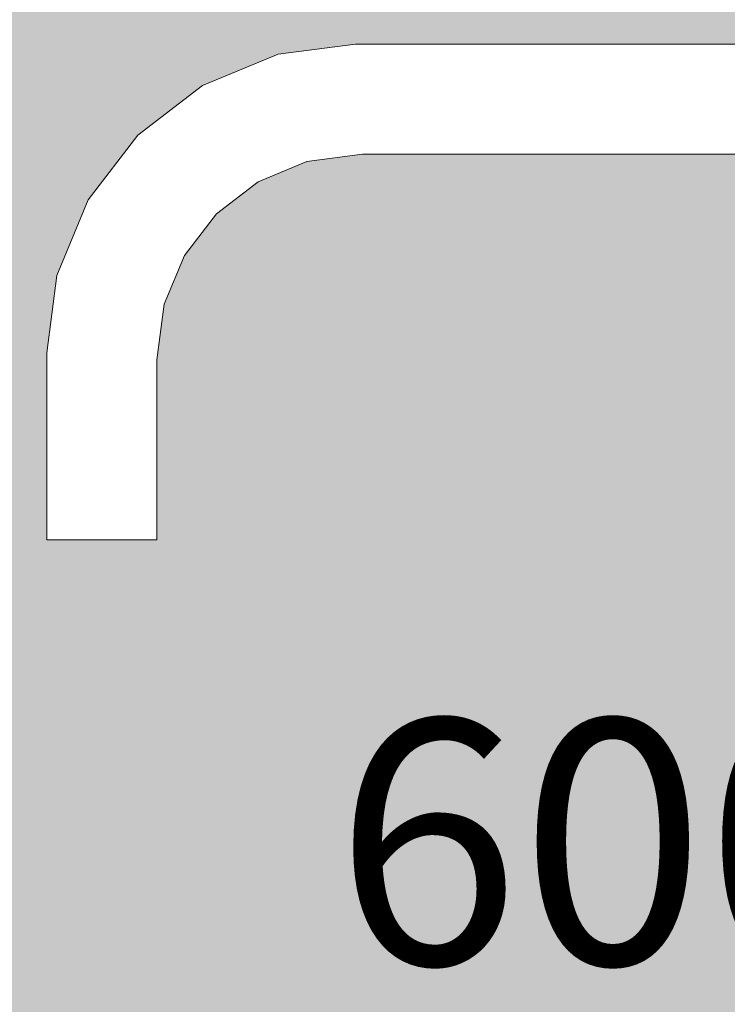
# Model space of a CAD drawing. Units: millimetres. Extents: x 47185 to 60900, y -141 to 2774.
# Drawn here: x 54671 to 54786, y 983 to 1144 of the extents above; entities that cross this region are included whole.
import ezdxf

# ---------------------------------------------------------------- set-up
doc = ezdxf.new("R2010")
doc.units = ezdxf.units.MM
doc.header["$MEASUREMENT"] = 0
doc.linetypes.add('Wipeout_Contour', pattern=[1000, 0, -1000])
doc.layers.add('1_1 ÕP. HOIDLA_3_AR - SEINAD - siseseinad', color=7, linetype='Continuous')
doc.layers.add('1_1 ÕP. HOIDLA_3_SA - SANTEHNIKA', color=7, linetype='Continuous')
doc.layers.add('1_1 ÕP. HOIDLA_3_SA - MÕÕDUD - erimööbel_Pen_No__245', color=7, linetype='Continuous', lineweight=13, true_color=0x474874)
doc.layers.add('1_1 ÕP. HOIDLA_3_SA - SANTEHNIKA_Pen_No__87', color=7, linetype='Continuous', lineweight=9, true_color=0x8a8a8a)
doc.styles.add('GENERATED_STYLE_1', font='txt')

msp = doc.modelspace()

# ---------------------------------------------------------------- hatches: boundary and pattern name
at = {"layer": '1_1 ÕP. HOIDLA_3_AR - SEINAD - siseseinad', "linetype": 'Continuous', "lineweight": 0, "true_color": 0xffffff}
h = msp.add_hatch(color=7, dxfattribs=at)
h.paths.add_polyline_path([(54416.74, 2773.85), (54416.74, 0), (54520.04, 0), (54520.04, 100), (54480.04, 100), (54480.04, 101), (54462.04, 101), (54462.04, 879), (54480.04, 879), (54480.04, 880), (54462.04, 880), (54462.04, 900), (54512.04, 900), (54512.04, 905), (54833.54, 905), (54833.54, 945), (54831.04, 945), (54831.04, 985), (54874.04, 985), (54874.04, 991), (54873.04, 991), (54873.04, 1088.41), (54871.84, 1097.52), (54868.55, 1105.46), (54863.32, 1112.28), (54856.5, 1117.51), (54848.56, 1120.8), (54839.45, 1122), (54726.63, 1122), (54717.52, 1120.8), (54709.58, 1117.51), (54702.76, 1112.28), (54697.53, 1105.46), (54694.24, 1097.52), (54693.04, 1088.41), (54693.04, 1059), (54675.04, 1059), (54675.04, 1089.59), (54676.71, 1102.22), (54681.81, 1114.54), (54689.93, 1125.12), (54700.5, 1133.23), (54712.82, 1138.34), (54725.45, 1140), (54840.63, 1140), (54853.26, 1138.34), (54865.58, 1133.23), (54876.16, 1125.12), (54884.28, 1114.54), (54889.38, 1102.22), (54891.04, 1089.59), (54891.04, 991), (54890.04, 991), (54890.04, 985), (54896.04, 985), (54896.04, 945), (54870.54, 945), (54870.54, 905), (54912.04, 905), (54912.04, 900), (55062.04, 900), (55062.04, 1500), (54811.03, 1500), (54811.03, 1499), (54799.03, 1499), (54799.03, 1500), (54700.04, 1500), (54700.04, 1501), (54682.04, 1501), (54682.04, 2299), (54700.04, 2299), (54700.04, 2300), (55062.04, 2300), (55062.04, 2773.85)])
h.paths.add_polyline_path([(54795.04, 945), (54795.04, 985), (54797.04, 985), (54797.04, 1015), (54804.04, 1015), (54804.04, 985), (54830.04, 985), (54830.04, 945)], flags=0)

# ---------------------------------------------------------------- texts
at = {"layer": '1_1 ÕP. HOIDLA_3_SA - MÕÕDUD - erimööbel_Pen_No__245', "color": 167, "linetype": 'Continuous', "lineweight": 13, "true_color": 0x474874, "insert": (54722.04, 989.68), "char_height": 40, "width": 79.6876, "attachment_point": 7, "style": 'GENERATED_STYLE_1'}
msp.add_mtext('\\A1;{\\pql;\\fSwis721 Cn BT|b0|i0|c0|p0;\\W1.000000;600}', dxfattribs=at)

# ---------------------------------------------------------------- next in the draw order: wipeouts: each hides what was drawn before it
at = {"color": 254, "linetype": 'Wipeout_Contour', "lineweight": 0, "ltscale": 219179.582811}
msp.add_wipeout([(54725.45, 1140), (54725.49, 1139.37), (54840.59, 1139.37), (54840.63, 1140)], dxfattribs=at).dxf.layer = '1_1 ÕP. HOIDLA_3_SA - SANTEHNIKA'
at = {"color": 254, "linetype": 'Wipeout_Contour', "lineweight": 0, "ltscale": 219178.733441}
msp.add_wipeout([(54726.03, 1131.16), (54726.26, 1127.7), (54839.83, 1127.7), (54840.05, 1131.16)], dxfattribs=at).dxf.layer = '1_1 ÕP. HOIDLA_3_SA - SANTEHNIKA'

# ---------------------------------------------------------------- next in the draw order: wipeouts: each hides what was drawn before it
at = {"color": 254, "linetype": 'Wipeout_Contour', "lineweight": 0, "ltscale": 219179.477866}
msp.add_wipeout([(54725.49, 1139.37), (54725.62, 1137.47), (54840.47, 1137.47), (54840.59, 1139.37)], dxfattribs=at).dxf.layer = '1_1 ÕP. HOIDLA_3_SA - SANTEHNIKA'
at = {"color": 254, "linetype": 'Wipeout_Contour', "lineweight": 0, "ltscale": 219178.469538}
msp.add_wipeout([(54726.26, 1127.7), (54726.45, 1124.75), (54839.63, 1124.75), (54839.83, 1127.7)], dxfattribs=at).dxf.layer = '1_1 ÕP. HOIDLA_3_SA - SANTEHNIKA'

# ---------------------------------------------------------------- next in the draw order: wipeouts: each hides what was drawn before it
at = {"color": 254, "linetype": 'Wipeout_Contour', "lineweight": 0, "ltscale": 219179.27934}
msp.add_wipeout([(54840.47, 1137.47), (54725.62, 1137.47), (54725.81, 1134.59), (54840.28, 1134.59)], dxfattribs=at).dxf.layer = '1_1 ÕP. HOIDLA_3_SA - SANTEHNIKA'
at = {"color": 254, "linetype": 'Wipeout_Contour', "lineweight": 0, "ltscale": 219178.266041}
msp.add_wipeout([(54839.63, 1124.75), (54726.45, 1124.75), (54726.58, 1122.75), (54839.5, 1122.75)], dxfattribs=at).dxf.layer = '1_1 ÕP. HOIDLA_3_SA - SANTEHNIKA'

# ---------------------------------------------------------------- next in the draw order: wipeouts: each hides what was drawn before it
at = {"color": 254, "linetype": 'Wipeout_Contour', "lineweight": 0, "ltscale": 218924.14491}
msp.add_wipeout([(54725.45, 1140), (54712.82, 1138.34), (54712.99, 1137.73), (54725.49, 1139.37)], dxfattribs=at).dxf.layer = '1_1 ÕP. HOIDLA_3_SA - SANTEHNIKA'
at = {"color": 254, "linetype": 'Wipeout_Contour', "lineweight": 0, "ltscale": 219179.017765}
msp.add_wipeout([(54725.81, 1134.59), (54726.03, 1131.16), (54840.05, 1131.16), (54840.28, 1134.59)], dxfattribs=at).dxf.layer = '1_1 ÕP. HOIDLA_3_SA - SANTEHNIKA'
at = {"color": 254, "linetype": 'Wipeout_Contour', "lineweight": 0, "ltscale": 219178.153425}
msp.add_wipeout([(54839.5, 1122.75), (54726.58, 1122.75), (54726.63, 1122), (54839.45, 1122)], dxfattribs=at).dxf.layer = '1_1 ÕP. HOIDLA_3_SA - SANTEHNIKA'

# ---------------------------------------------------------------- next in the draw order: wipeouts: each hides what was drawn before it
at = {"color": 254, "linetype": 'Wipeout_Contour', "lineweight": 0, "ltscale": 218924.845717}
msp.add_wipeout([(54712.99, 1137.73), (54713.48, 1135.88), (54725.62, 1137.47), (54725.49, 1139.37)], dxfattribs=at).dxf.layer = '1_1 ÕP. HOIDLA_3_SA - SANTEHNIKA'
at = {"color": 254, "linetype": 'Wipeout_Contour', "lineweight": 0, "ltscale": 218929.953031}
msp.add_wipeout([(54726.03, 1131.16), (54715.13, 1129.72), (54716.03, 1126.36), (54726.26, 1127.7)], dxfattribs=at).dxf.layer = '1_1 ÕP. HOIDLA_3_SA - SANTEHNIKA'

# ---------------------------------------------------------------- next in the draw order: linework, layer by layer
at = {"layer": '1_1 ÕP. HOIDLA_3_SA - SANTEHNIKA_Pen_No__87', "color": 252, "linetype": 'Continuous', "lineweight": 9, "true_color": 0x8a8a8a}
msp.add_line((54840.63, 1140), (54725.45, 1140), dxfattribs=at)

# ---------------------------------------------------------------- next in the draw order: wipeouts: each hides what was drawn before it
at = {"color": 254, "linetype": 'Wipeout_Contour', "lineweight": 0, "ltscale": 218926.195612}
msp.add_wipeout([(54713.48, 1135.88), (54714.23, 1133.07), (54725.81, 1134.59), (54725.62, 1137.47)], dxfattribs=at).dxf.layer = '1_1 ÕP. HOIDLA_3_SA - SANTEHNIKA'
at = {"color": 254, "linetype": 'Wipeout_Contour', "lineweight": 0, "ltscale": 218931.790441}
msp.add_wipeout([(54716.03, 1126.36), (54716.8, 1123.48), (54726.45, 1124.75), (54726.26, 1127.7)], dxfattribs=at).dxf.layer = '1_1 ÕP. HOIDLA_3_SA - SANTEHNIKA'

# ---------------------------------------------------------------- next in the draw order: wipeouts: each hides what was drawn before it
at = {"color": 254, "linetype": 'Wipeout_Contour', "lineweight": 0, "ltscale": 218874.25118}
msp.add_wipeout([(54712.82, 1138.34), (54700.5, 1133.23), (54700.82, 1132.69), (54712.99, 1137.73)], dxfattribs=at).dxf.layer = '1_1 ÕP. HOIDLA_3_SA - SANTEHNIKA'
at = {"color": 254, "linetype": 'Wipeout_Contour', "lineweight": 0, "ltscale": 218927.988845}
msp.add_wipeout([(54725.81, 1134.59), (54714.23, 1133.07), (54715.13, 1129.72), (54726.03, 1131.16)], dxfattribs=at).dxf.layer = '1_1 ÕP. HOIDLA_3_SA - SANTEHNIKA'
at = {"color": 254, "linetype": 'Wipeout_Contour', "lineweight": 0, "ltscale": 218933.222839}
msp.add_wipeout([(54726.45, 1124.75), (54716.8, 1123.48), (54717.33, 1121.53), (54726.58, 1122.75)], dxfattribs=at).dxf.layer = '1_1 ÕP. HOIDLA_3_SA - SANTEHNIKA'

# ---------------------------------------------------------------- next in the draw order: wipeouts: each hides what was drawn before it
at = {"color": 254, "linetype": 'Wipeout_Contour', "lineweight": 0, "ltscale": 218876.061574}
msp.add_wipeout([(54700.82, 1132.69), (54701.78, 1131.03), (54713.48, 1135.88), (54712.99, 1137.73)], dxfattribs=at).dxf.layer = '1_1 ÕP. HOIDLA_3_SA - SANTEHNIKA'
at = {"color": 254, "linetype": 'Wipeout_Contour', "lineweight": 0, "ltscale": 218889.100663}
msp.add_wipeout([(54715.13, 1129.72), (54704.96, 1125.51), (54706.71, 1122.49), (54716.03, 1126.36)], dxfattribs=at).dxf.layer = '1_1 ÕP. HOIDLA_3_SA - SANTEHNIKA'
at = {"color": 254, "linetype": 'Wipeout_Contour', "lineweight": 0, "ltscale": 218934.03293}
msp.add_wipeout([(54726.58, 1122.75), (54717.33, 1121.53), (54717.52, 1120.8), (54726.63, 1122)], dxfattribs=at).dxf.layer = '1_1 ÕP. HOIDLA_3_SA - SANTEHNIKA'

# ---------------------------------------------------------------- next in the draw order: linework, layer by layer
at = {"layer": '1_1 ÕP. HOIDLA_3_SA - SANTEHNIKA_Pen_No__87', "color": 252, "linetype": 'Continuous', "lineweight": 9, "true_color": 0x8a8a8a}
for p, q in [((54725.45, 1140), (54712.82, 1138.34)), ((54839.45, 1122), (54726.63, 1122))]:
    msp.add_line(p, q, dxfattribs=at)

# ---------------------------------------------------------------- next in the draw order: wipeouts: each hides what was drawn before it
at = {"color": 254, "linetype": 'Wipeout_Contour', "lineweight": 0, "ltscale": 218879.519926}
msp.add_wipeout([(54701.78, 1131.03), (54703.23, 1128.51), (54714.23, 1133.07), (54713.48, 1135.88)], dxfattribs=at).dxf.layer = '1_1 ÕP. HOIDLA_3_SA - SANTEHNIKA'
at = {"color": 254, "linetype": 'Wipeout_Contour', "lineweight": 0, "ltscale": 218893.766292}
msp.add_wipeout([(54706.71, 1122.49), (54708.2, 1119.91), (54716.8, 1123.48), (54716.03, 1126.36)], dxfattribs=at).dxf.layer = '1_1 ÕP. HOIDLA_3_SA - SANTEHNIKA'

# ---------------------------------------------------------------- next in the draw order: wipeouts: each hides what was drawn before it
at = {"color": 254, "linetype": 'Wipeout_Contour', "lineweight": 0, "ltscale": 218884.098587}
msp.add_wipeout([(54714.23, 1133.07), (54703.23, 1128.51), (54704.96, 1125.51), (54715.13, 1129.72)], dxfattribs=at).dxf.layer = '1_1 ÕP. HOIDLA_3_SA - SANTEHNIKA'
at = {"color": 254, "linetype": 'Wipeout_Contour', "lineweight": 0, "ltscale": 218897.388145}
msp.add_wipeout([(54708.2, 1119.91), (54709.2, 1118.16), (54717.33, 1121.53), (54716.8, 1123.48)], dxfattribs=at).dxf.layer = '1_1 ÕP. HOIDLA_3_SA - SANTEHNIKA'

# ---------------------------------------------------------------- next in the draw order: wipeouts: each hides what was drawn before it
at = {"color": 254, "linetype": 'Wipeout_Contour', "lineweight": 0, "ltscale": 218852.45}
msp.add_wipeout([(54704.96, 1125.51), (54696.23, 1118.81), (54698.7, 1116.35), (54706.71, 1122.49)], dxfattribs=at).dxf.layer = '1_1 ÕP. HOIDLA_3_SA - SANTEHNIKA'
at = {"color": 254, "linetype": 'Wipeout_Contour', "lineweight": 0, "ltscale": 218899.417943}
msp.add_wipeout([(54717.33, 1121.53), (54709.2, 1118.16), (54709.58, 1117.51), (54717.52, 1120.8)], dxfattribs=at).dxf.layer = '1_1 ÕP. HOIDLA_3_SA - SANTEHNIKA'

# ---------------------------------------------------------------- next in the draw order: linework, layer by layer
at = {"layer": '1_1 ÕP. HOIDLA_3_SA - SANTEHNIKA_Pen_No__87', "color": 252, "linetype": 'Continuous', "lineweight": 9, "true_color": 0x8a8a8a}
msp.add_line((54726.63, 1122), (54717.52, 1120.8), dxfattribs=at)

# ---------------------------------------------------------------- next in the draw order: wipeouts: each hides what was drawn before it
at = {"color": 254, "linetype": 'Wipeout_Contour', "lineweight": 0, "ltscale": 218828.206523}
msp.add_wipeout([(54700.5, 1133.23), (54689.93, 1125.12), (54690.37, 1124.67), (54700.82, 1132.69)], dxfattribs=at).dxf.layer = '1_1 ÕP. HOIDLA_3_SA - SANTEHNIKA'
at = {"color": 254, "linetype": 'Wipeout_Contour', "lineweight": 0, "ltscale": 218860.047352}
msp.add_wipeout([(54698.7, 1116.35), (54700.8, 1114.24), (54708.2, 1119.91), (54706.71, 1122.49)], dxfattribs=at).dxf.layer = '1_1 ÕP. HOIDLA_3_SA - SANTEHNIKA'

# ---------------------------------------------------------------- next in the draw order: wipeouts: each hides what was drawn before it
at = {"color": 254, "linetype": 'Wipeout_Contour', "lineweight": 0, "ltscale": 218831.173729}
msp.add_wipeout([(54690.37, 1124.67), (54691.73, 1123.32), (54701.78, 1131.03), (54700.82, 1132.69)], dxfattribs=at).dxf.layer = '1_1 ÕP. HOIDLA_3_SA - SANTEHNIKA'
at = {"color": 254, "linetype": 'Wipeout_Contour', "lineweight": 0, "ltscale": 218865.933781}
msp.add_wipeout([(54700.8, 1114.24), (54702.23, 1112.81), (54709.2, 1118.16), (54708.2, 1119.91)], dxfattribs=at).dxf.layer = '1_1 ÕP. HOIDLA_3_SA - SANTEHNIKA'

# ---------------------------------------------------------------- next in the draw order: linework, layer by layer
at = {"layer": '1_1 ÕP. HOIDLA_3_SA - SANTEHNIKA_Pen_No__87', "color": 252, "linetype": 'Continuous', "lineweight": 9, "true_color": 0x8a8a8a}
msp.add_line((54712.82, 1138.34), (54700.5, 1133.23), dxfattribs=at)

# ---------------------------------------------------------------- next in the draw order: wipeouts: each hides what was drawn before it
at = {"color": 254, "linetype": 'Wipeout_Contour', "lineweight": 0, "ltscale": 218836.824026}
msp.add_wipeout([(54691.73, 1123.32), (54693.78, 1121.26), (54703.23, 1128.51), (54701.78, 1131.03)], dxfattribs=at).dxf.layer = '1_1 ÕP. HOIDLA_3_SA - SANTEHNIKA'
at = {"color": 254, "linetype": 'Wipeout_Contour', "lineweight": 0, "ltscale": 218869.217445}
msp.add_wipeout([(54709.2, 1118.16), (54702.23, 1112.81), (54702.76, 1112.28), (54709.58, 1117.51)], dxfattribs=at).dxf.layer = '1_1 ÕP. HOIDLA_3_SA - SANTEHNIKA'

# ---------------------------------------------------------------- next in the draw order: linework, layer by layer
at = {"layer": '1_1 ÕP. HOIDLA_3_SA - SANTEHNIKA_Pen_No__87', "color": 252, "linetype": 'Continuous', "lineweight": 9, "true_color": 0x8a8a8a}
msp.add_line((54717.52, 1120.8), (54709.58, 1117.51), dxfattribs=at)

# ---------------------------------------------------------------- next in the draw order: wipeouts: each hides what was drawn before it
at = {"color": 254, "linetype": 'Wipeout_Contour', "lineweight": 0, "ltscale": 218844.29545}
msp.add_wipeout([(54703.23, 1128.51), (54693.78, 1121.26), (54696.23, 1118.81), (54704.96, 1125.51)], dxfattribs=at).dxf.layer = '1_1 ÕP. HOIDLA_3_SA - SANTEHNIKA'

# ---------------------------------------------------------------- next in the draw order: wipeouts: each hides what was drawn before it
at = {"color": 254, "linetype": 'Wipeout_Contour', "lineweight": 0, "ltscale": 218822.274213}
msp.add_wipeout([(54696.23, 1118.81), (54689.53, 1110.08), (54692.55, 1108.34), (54698.7, 1116.35)], dxfattribs=at).dxf.layer = '1_1 ÕP. HOIDLA_3_SA - SANTEHNIKA'

# ---------------------------------------------------------------- next in the draw order: wipeouts: each hides what was drawn before it
at = {"color": 254, "linetype": 'Wipeout_Contour', "lineweight": 0, "ltscale": 218790.291591}
msp.add_wipeout([(54689.93, 1125.12), (54681.81, 1114.54), (54682.35, 1114.22), (54690.37, 1124.67)], dxfattribs=at).dxf.layer = '1_1 ÕP. HOIDLA_3_SA - SANTEHNIKA'
at = {"color": 254, "linetype": 'Wipeout_Contour', "lineweight": 0, "ltscale": 218832.285707}
msp.add_wipeout([(54698.7, 1116.35), (54692.55, 1108.34), (54695.13, 1106.85), (54700.8, 1114.24)], dxfattribs=at).dxf.layer = '1_1 ÕP. HOIDLA_3_SA - SANTEHNIKA'

# ---------------------------------------------------------------- next in the draw order: wipeouts: each hides what was drawn before it
at = {"color": 254, "linetype": 'Wipeout_Contour', "lineweight": 0, "ltscale": 218794.212314}
msp.add_wipeout([(54682.35, 1114.22), (54684.01, 1113.26), (54691.73, 1123.32), (54690.37, 1124.67)], dxfattribs=at).dxf.layer = '1_1 ÕP. HOIDLA_3_SA - SANTEHNIKA'
at = {"color": 254, "linetype": 'Wipeout_Contour', "lineweight": 0, "ltscale": 218840.036196}
msp.add_wipeout([(54695.13, 1106.85), (54696.88, 1105.84), (54702.23, 1112.81), (54700.8, 1114.24)], dxfattribs=at).dxf.layer = '1_1 ÕP. HOIDLA_3_SA - SANTEHNIKA'

# ---------------------------------------------------------------- next in the draw order: linework, layer by layer
at = {"layer": '1_1 ÕP. HOIDLA_3_SA - SANTEHNIKA_Pen_No__87', "color": 252, "linetype": 'Continuous', "lineweight": 9, "true_color": 0x8a8a8a}
msp.add_line((54700.5, 1133.23), (54689.93, 1125.12), dxfattribs=at)

# ---------------------------------------------------------------- next in the draw order: wipeouts: each hides what was drawn before it
at = {"color": 254, "linetype": 'Wipeout_Contour', "lineweight": 0, "ltscale": 218801.668782}
msp.add_wipeout([(54684.01, 1113.26), (54686.53, 1111.81), (54693.78, 1121.26), (54691.73, 1123.32)], dxfattribs=at).dxf.layer = '1_1 ÕP. HOIDLA_3_SA - SANTEHNIKA'
at = {"color": 254, "linetype": 'Wipeout_Contour', "lineweight": 0, "ltscale": 218763.095135}
msp.add_wipeout([(54681.81, 1114.54), (54676.71, 1102.22), (54677.32, 1102.06), (54682.35, 1114.22)], dxfattribs=at).dxf.layer = '1_1 ÕP. HOIDLA_3_SA - SANTEHNIKA'
at = {"color": 254, "linetype": 'Wipeout_Contour', "lineweight": 0, "ltscale": 218844.351111}
msp.add_wipeout([(54702.23, 1112.81), (54696.88, 1105.84), (54697.53, 1105.46), (54702.76, 1112.28)], dxfattribs=at).dxf.layer = '1_1 ÕP. HOIDLA_3_SA - SANTEHNIKA'

# ---------------------------------------------------------------- next in the draw order: linework, layer by layer
at = {"layer": '1_1 ÕP. HOIDLA_3_SA - SANTEHNIKA_Pen_No__87', "color": 252, "linetype": 'Continuous', "lineweight": 9, "true_color": 0x8a8a8a}
msp.add_line((54709.58, 1117.51), (54702.76, 1112.28), dxfattribs=at)

# ---------------------------------------------------------------- next in the draw order: wipeouts: each hides what was drawn before it
at = {"color": 254, "linetype": 'Wipeout_Contour', "lineweight": 0, "ltscale": 218811.523204}
msp.add_wipeout([(54693.78, 1121.26), (54686.53, 1111.81), (54689.53, 1110.08), (54696.23, 1118.81)], dxfattribs=at).dxf.layer = '1_1 ÕP. HOIDLA_3_SA - SANTEHNIKA'
at = {"color": 254, "linetype": 'Wipeout_Contour', "lineweight": 0, "ltscale": 218767.70185}
msp.add_wipeout([(54677.32, 1102.06), (54679.17, 1101.56), (54684.01, 1113.26), (54682.35, 1114.22)], dxfattribs=at).dxf.layer = '1_1 ÕP. HOIDLA_3_SA - SANTEHNIKA'

# ---------------------------------------------------------------- next in the draw order: linework, layer by layer
at = {"layer": '1_1 ÕP. HOIDLA_3_SA - SANTEHNIKA_Pen_No__87', "color": 252, "linetype": 'Continuous', "lineweight": 9, "true_color": 0x8a8a8a}
msp.add_line((54689.93, 1125.12), (54681.81, 1114.54), dxfattribs=at)

# ---------------------------------------------------------------- next in the draw order: wipeouts: each hides what was drawn before it
at = {"color": 254, "linetype": 'Wipeout_Contour', "lineweight": 0, "ltscale": 218800.635651}
msp.add_wipeout([(54689.53, 1110.08), (54685.32, 1099.91), (54688.69, 1099.01), (54692.55, 1108.34)], dxfattribs=at).dxf.layer = '1_1 ÕP. HOIDLA_3_SA - SANTEHNIKA'
at = {"color": 254, "linetype": 'Wipeout_Contour', "lineweight": 0, "ltscale": 218748.650611}
msp.add_wipeout([(54676.71, 1102.22), (54675.04, 1089.59), (54675.67, 1089.55), (54677.32, 1102.06)], dxfattribs=at).dxf.layer = '1_1 ÕP. HOIDLA_3_SA - SANTEHNIKA'

# ---------------------------------------------------------------- next in the draw order: wipeouts: each hides what was drawn before it
at = {"color": 254, "linetype": 'Wipeout_Contour', "lineweight": 0, "ltscale": 218776.456052}
msp.add_wipeout([(54679.17, 1101.56), (54681.98, 1100.81), (54686.53, 1111.81), (54684.01, 1113.26)], dxfattribs=at).dxf.layer = '1_1 ÕP. HOIDLA_3_SA - SANTEHNIKA'
at = {"color": 254, "linetype": 'Wipeout_Contour', "lineweight": 0, "ltscale": 218812.378466}
msp.add_wipeout([(54692.55, 1108.34), (54688.69, 1099.01), (54691.56, 1098.24), (54695.13, 1106.85)], dxfattribs=at).dxf.layer = '1_1 ÕP. HOIDLA_3_SA - SANTEHNIKA'

# ---------------------------------------------------------------- next in the draw order: wipeouts: each hides what was drawn before it
at = {"color": 254, "linetype": 'Wipeout_Contour', "lineweight": 0, "ltscale": 218788.02141}
msp.add_wipeout([(54686.53, 1111.81), (54681.98, 1100.81), (54685.32, 1099.91), (54689.53, 1110.08)], dxfattribs=at).dxf.layer = '1_1 ÕP. HOIDLA_3_SA - SANTEHNIKA'
at = {"color": 254, "linetype": 'Wipeout_Contour', "lineweight": 0, "ltscale": 218821.464367}
msp.add_wipeout([(54691.56, 1098.24), (54693.51, 1097.72), (54696.88, 1105.84), (54695.13, 1106.85)], dxfattribs=at).dxf.layer = '1_1 ÕP. HOIDLA_3_SA - SANTEHNIKA'
at = {"color": 254, "linetype": 'Wipeout_Contour', "lineweight": 0, "ltscale": 218753.6099}
msp.add_wipeout([(54675.67, 1089.55), (54677.57, 1089.42), (54679.17, 1101.56), (54677.32, 1102.06)], dxfattribs=at).dxf.layer = '1_1 ÕP. HOIDLA_3_SA - SANTEHNIKA'

# ---------------------------------------------------------------- next in the draw order: wipeouts: each hides what was drawn before it
at = {"color": 254, "linetype": 'Wipeout_Contour', "lineweight": 0, "ltscale": 218826.516081}
msp.add_wipeout([(54696.88, 1105.84), (54693.51, 1097.72), (54694.24, 1097.52), (54697.53, 1105.46)], dxfattribs=at).dxf.layer = '1_1 ÕP. HOIDLA_3_SA - SANTEHNIKA'
at = {"color": 254, "linetype": 'Wipeout_Contour', "lineweight": 0, "ltscale": 218763.020278}
msp.add_wipeout([(54677.57, 1089.42), (54680.45, 1089.24), (54681.98, 1100.81), (54679.17, 1101.56)], dxfattribs=at).dxf.layer = '1_1 ÕP. HOIDLA_3_SA - SANTEHNIKA'
at = {"color": 254, "linetype": 'Wipeout_Contour', "lineweight": 0, "ltscale": 218788.995114}
msp.add_wipeout([(54685.32, 1099.91), (54683.89, 1089.01), (54687.34, 1088.78), (54688.69, 1099.01)], dxfattribs=at).dxf.layer = '1_1 ÕP. HOIDLA_3_SA - SANTEHNIKA'
at = {"color": 254, "linetype": 'Wipeout_Contour', "lineweight": 0, "ltscale": 218743.644367}
msp.add_wipeout([(54675.04, 1089.59), (54675.04, 1059), (54675.67, 1059), (54675.67, 1089.55)], dxfattribs=at).dxf.layer = '1_1 ÕP. HOIDLA_3_SA - SANTEHNIKA'

# ---------------------------------------------------------------- next in the draw order: linework, layer by layer
at = {"layer": '1_1 ÕP. HOIDLA_3_SA - SANTEHNIKA_Pen_No__87', "color": 252, "linetype": 'Continuous', "lineweight": 9, "true_color": 0x8a8a8a}
for p, q in [((54681.81, 1114.54), (54676.71, 1102.22)), ((54702.76, 1112.28), (54697.53, 1105.46))]:
    msp.add_line(p, q, dxfattribs=at)

# ---------------------------------------------------------------- next in the draw order: wipeouts: each hides what was drawn before it
at = {"color": 254, "linetype": 'Wipeout_Contour', "lineweight": 0, "ltscale": 218775.446197}
msp.add_wipeout([(54681.98, 1100.81), (54680.45, 1089.24), (54683.89, 1089.01), (54685.32, 1099.91)], dxfattribs=at).dxf.layer = '1_1 ÕP. HOIDLA_3_SA - SANTEHNIKA'
at = {"color": 254, "linetype": 'Wipeout_Contour', "lineweight": 0, "ltscale": 218801.604268}
msp.add_wipeout([(54687.34, 1088.78), (54690.29, 1088.59), (54691.56, 1098.24), (54688.69, 1099.01)], dxfattribs=at).dxf.layer = '1_1 ÕP. HOIDLA_3_SA - SANTEHNIKA'
at = {"color": 254, "linetype": 'Wipeout_Contour', "lineweight": 0, "ltscale": 218748.689184}
msp.add_wipeout([(54677.57, 1089.42), (54675.67, 1089.55), (54675.67, 1059), (54677.57, 1059)], dxfattribs=at).dxf.layer = '1_1 ÕP. HOIDLA_3_SA - SANTEHNIKA'

# ---------------------------------------------------------------- next in the draw order: linework, layer by layer
at = {"layer": '1_1 ÕP. HOIDLA_3_SA - SANTEHNIKA_Pen_No__87', "color": 252, "linetype": 'Continuous', "lineweight": 9, "true_color": 0x8a8a8a}
for p, q in [((54676.71, 1102.22), (54675.04, 1089.59)), ((54675.04, 1089.59), (54675.04, 1059)), ((54675.04, 1059), (54675.67, 1059))]:
    msp.add_line(p, q, dxfattribs=at)

# ---------------------------------------------------------------- next in the draw order: wipeouts: each hides what was drawn before it
at = {"color": 254, "linetype": 'Wipeout_Contour', "lineweight": 0, "ltscale": 218811.354707}
msp.add_wipeout([(54690.29, 1088.59), (54692.3, 1088.46), (54693.51, 1097.72), (54691.56, 1098.24)], dxfattribs=at).dxf.layer = '1_1 ÕP. HOIDLA_3_SA - SANTEHNIKA'
at = {"color": 254, "linetype": 'Wipeout_Contour', "lineweight": 0, "ltscale": 218758.25108}
msp.add_wipeout([(54677.57, 1059), (54680.45, 1059), (54680.45, 1089.24), (54677.57, 1089.42)], dxfattribs=at).dxf.layer = '1_1 ÕP. HOIDLA_3_SA - SANTEHNIKA'
at = {"color": 254, "linetype": 'Wipeout_Contour', "lineweight": 0, "ltscale": 218784.637205}
msp.add_wipeout([(54683.89, 1089.01), (54683.89, 1059), (54687.34, 1059), (54687.34, 1088.78)], dxfattribs=at).dxf.layer = '1_1 ÕP. HOIDLA_3_SA - SANTEHNIKA'

# ---------------------------------------------------------------- next in the draw order: linework, layer by layer
at = {"layer": '1_1 ÕP. HOIDLA_3_SA - SANTEHNIKA_Pen_No__87', "color": 252, "linetype": 'Continuous', "lineweight": 9, "true_color": 0x8a8a8a}
msp.add_line((54675.67, 1059), (54677.57, 1059), dxfattribs=at)

# ---------------------------------------------------------------- next in the draw order: wipeouts: each hides what was drawn before it
at = {"color": 254, "linetype": 'Wipeout_Contour', "lineweight": 0, "ltscale": 218816.764986}
msp.add_wipeout([(54693.51, 1097.72), (54692.3, 1088.46), (54693.04, 1088.41), (54694.24, 1097.52)], dxfattribs=at).dxf.layer = '1_1 ÕP. HOIDLA_3_SA - SANTEHNIKA'
at = {"color": 254, "linetype": 'Wipeout_Contour', "lineweight": 0, "ltscale": 218770.874346}
msp.add_wipeout([(54680.45, 1089.24), (54680.45, 1059), (54683.89, 1059), (54683.89, 1089.01)], dxfattribs=at).dxf.layer = '1_1 ÕP. HOIDLA_3_SA - SANTEHNIKA'
at = {"color": 254, "linetype": 'Wipeout_Contour', "lineweight": 0, "ltscale": 218797.444387}
msp.add_wipeout([(54690.29, 1088.59), (54687.34, 1088.78), (54687.34, 1059), (54690.29, 1059)], dxfattribs=at).dxf.layer = '1_1 ÕP. HOIDLA_3_SA - SANTEHNIKA'

# ---------------------------------------------------------------- next in the draw order: linework, layer by layer
at = {"layer": '1_1 ÕP. HOIDLA_3_SA - SANTEHNIKA_Pen_No__87', "color": 252, "linetype": 'Continuous', "lineweight": 9, "true_color": 0x8a8a8a}
for p, q in [((54697.53, 1105.46), (54694.24, 1097.52)), ((54677.57, 1059), (54680.45, 1059)), ((54680.45, 1059), (54683.89, 1059)), ((54683.89, 1059), (54687.34, 1059))]:
    msp.add_line(p, q, dxfattribs=at)

# ---------------------------------------------------------------- next in the draw order: wipeouts: each hides what was drawn before it
at = {"color": 254, "linetype": 'Wipeout_Contour', "lineweight": 0, "ltscale": 218807.346114}
msp.add_wipeout([(54692.3, 1088.46), (54690.29, 1088.59), (54690.29, 1059), (54692.3, 1059)], dxfattribs=at).dxf.layer = '1_1 ÕP. HOIDLA_3_SA - SANTEHNIKA'

# ---------------------------------------------------------------- next in the draw order: linework, layer by layer
at = {"layer": '1_1 ÕP. HOIDLA_3_SA - SANTEHNIKA_Pen_No__87', "color": 252, "linetype": 'Continuous', "lineweight": 9, "true_color": 0x8a8a8a}
msp.add_line((54687.34, 1059), (54690.29, 1059), dxfattribs=at)

# ---------------------------------------------------------------- next in the draw order: wipeouts: each hides what was drawn before it
at = {"color": 254, "linetype": 'Wipeout_Contour', "lineweight": 0, "ltscale": 218812.834936}
msp.add_wipeout([(54692.3, 1088.46), (54692.3, 1059), (54693.04, 1059), (54693.04, 1088.41)], dxfattribs=at).dxf.layer = '1_1 ÕP. HOIDLA_3_SA - SANTEHNIKA'

# ---------------------------------------------------------------- next in the draw order: linework, layer by layer
at = {"layer": '1_1 ÕP. HOIDLA_3_SA - SANTEHNIKA_Pen_No__87', "color": 252, "linetype": 'Continuous', "lineweight": 9, "true_color": 0x8a8a8a}
for p, q in [((54694.24, 1097.52), (54693.04, 1088.41)), ((54693.04, 1088.41), (54693.04, 1059)), ((54690.29, 1059), (54692.3, 1059)), ((54692.3, 1059), (54693.04, 1059))]:
    msp.add_line(p, q, dxfattribs=at)

doc.saveas('drawing.dxf')
